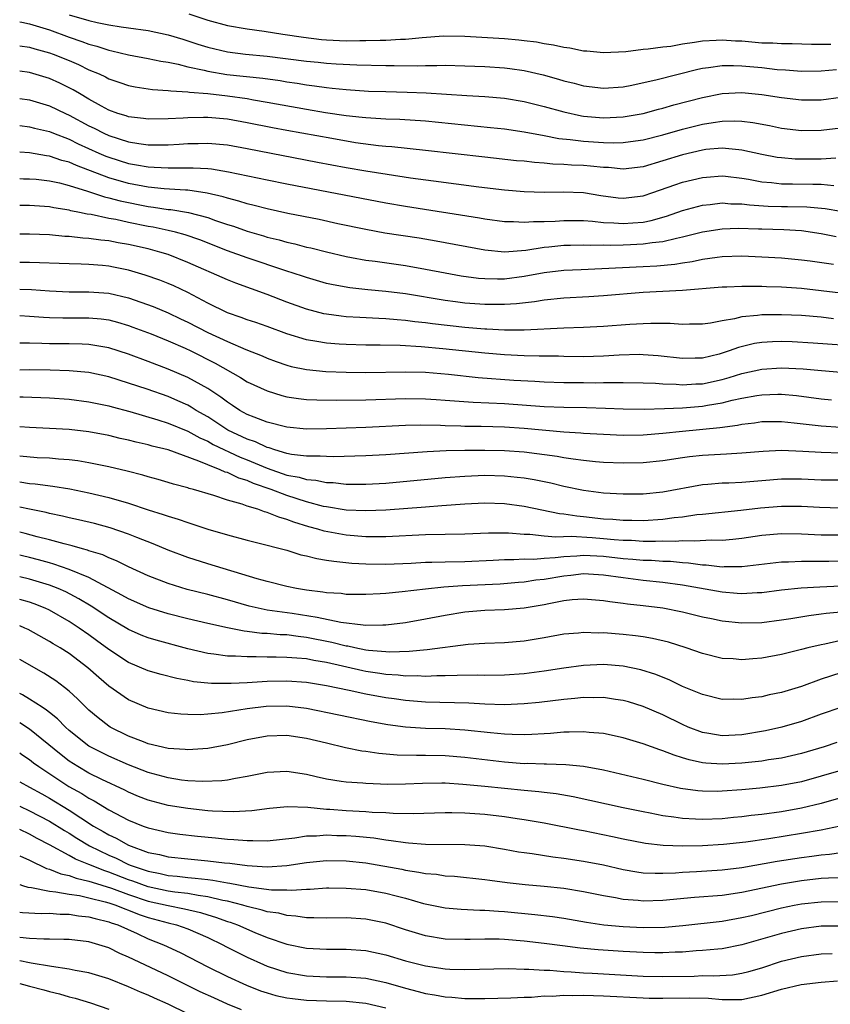
# Model space of a CAD drawing. Units: inches. Extents: x 2583000 to 2586000, y 1548000 to 1551000.
# Drawn here: x 2583000 to 2583082, y 1549975 to 1550074 of the extents above; entities that cross this region are included whole.
import ezdxf

# ---------------------------------------------------------------- set-up
doc = ezdxf.new("R2010")
doc.units = ezdxf.units.IN
doc.header["$MEASUREMENT"] = 0
doc.layers.add('LD25831548_2ft', color=9, linetype='Continuous')

msp = doc.modelspace()

# ---------------------------------------------------------------- linework, layer by layer
at = {"layer": 'LD25831548_2ft'}
for points, elevation in [([(2583005, 1550074.969), (2583007, 1550074.388), (2583007.822, 1550074.178), (2583009, 1550073.956), (2583010.259, 1550073.741), (2583011, 1550073.65), (2583013, 1550073.365), (2583015, 1550072.952), (2583016.49, 1550072.49), (2583017, 1550072.351), (2583018.004, 1550072.005), (2583019, 1550071.694), (2583021, 1550071.226), (2583022.819, 1550071), (2583025, 1550070.781), (2583029, 1550070.284), (2583030.175, 1550070.175), (2583031, 1550070.08), (2583031.99, 1550070.01), (2583034.087, 1550069.913), (2583037, 1550069.843), (2583037.849, 1550069.849), (2583040.182, 1550069.818), (2583041, 1550069.856), (2583042.164, 1550069.836), (2583043, 1550069.866), (2583045, 1550069.812), (2583047, 1550069.728), (2583049, 1550069.596), (2583049.535, 1550069.535), (2583051, 1550069.327), (2583052.892, 1550068.892), (2583054.463, 1550068.462), (2583055, 1550068.295), (2583056.051, 1550068.051), (2583057, 1550067.793), (2583059, 1550067.559), (2583061, 1550067.703), (2583061.857, 1550067.857), (2583064.415, 1550068.415), (2583068.53, 1550069.47), (2583069, 1550069.565), (2583069.627, 1550069.627), (2583071, 1550069.832), (2583072.153, 1550069.847), (2583073, 1550069.813), (2583075, 1550069.634), (2583076.543, 1550069.457), (2583077.41, 1550069.41), (2583079, 1550069.285), (2583081, 1550069.302), (2583082.551, 1550069.449)], 7350), ([(2583017.08, 1550075.08), (2583019, 1550074.409), (2583021, 1550073.878), (2583023, 1550073.547), (2583024.698, 1550073.302), (2583026.582, 1550073), (2583028.7, 1550072.7), (2583030.488, 1550072.488), (2583031, 1550072.441), (2583033, 1550072.345), (2583034.373, 1550072.373), (2583035, 1550072.362), (2583036.417, 1550072.417), (2583037, 1550072.409), (2583038.495, 1550072.495), (2583039, 1550072.499), (2583040.667, 1550072.667), (2583042.829, 1550072.829), (2583045, 1550072.82), (2583049, 1550072.573), (2583050.447, 1550072.447), (2583051, 1550072.384), (2583052.228, 1550072.228), (2583053, 1550072.08), (2583053.94, 1550071.94), (2583055, 1550071.694), (2583055.616, 1550071.616), (2583057, 1550071.338), (2583057.321, 1550071.321), (2583059, 1550071.17), (2583061.276, 1550071.276), (2583063, 1550071.481), (2583063.512, 1550071.512), (2583065, 1550071.722), (2583065.811, 1550071.811), (2583067, 1550072.031), (2583068.187, 1550072.187), (2583069, 1550072.343), (2583070.395, 1550072.395), (2583071, 1550072.449), (2583072.35, 1550072.35), (2583073, 1550072.325), (2583075, 1550072.149), (2583076.12, 1550072.12), (2583077, 1550072.055), (2583078.067, 1550072.067), (2583080.016, 1550072.016), (2583081, 1550072.014), (2583081.989, 1550071.989)], 7352), ([(2583000, 1550074.265), (2583000.212, 1550074.212), (2583001, 1550074.064), (2583002.337, 1550073.663), (2583003, 1550073.442), (2583005, 1550072.722), (2583006.281, 1550072.281), (2583007, 1550071.997), (2583007.793, 1550071.793), (2583009, 1550071.38), (2583009.325, 1550071.325), (2583011, 1550070.918), (2583013, 1550070.543), (2583014.278, 1550070.278), (2583015, 1550070.173), (2583016.027, 1550069.973), (2583017, 1550069.721), (2583018.634, 1550069.367), (2583019, 1550069.264), (2583020.947, 1550068.947), (2583024.569, 1550068.569), (2583026.323, 1550068.323), (2583027, 1550068.204), (2583028.054, 1550068.054), (2583029, 1550067.889), (2583029.797, 1550067.797), (2583031, 1550067.611), (2583031.568, 1550067.568), (2583033, 1550067.405), (2583035.266, 1550067.266), (2583037, 1550067.207), (2583039.164, 1550067.165), (2583041.093, 1550067.093), (2583045.179, 1550066.821), (2583047, 1550066.718), (2583049, 1550066.539), (2583051, 1550066.209), (2583053, 1550065.718), (2583055, 1550065.156), (2583056.772, 1550064.772), (2583057, 1550064.74), (2583059, 1550064.572), (2583061, 1550064.656), (2583063, 1550065.004), (2583064.561, 1550065.439), (2583065, 1550065.547), (2583066.122, 1550065.878), (2583069, 1550066.627), (2583071, 1550066.999), (2583073, 1550067.105), (2583075, 1550066.929), (2583077, 1550066.609), (2583079, 1550066.38), (2583081, 1550066.39), (2583083, 1550066.658)], 7348), ([(2583000, 1550071.836), (2583001, 1550071.684), (2583001.524, 1550071.525), (2583003, 1550071.134), (2583003.369, 1550071), (2583005, 1550070.337), (2583005.936, 1550069.936), (2583007, 1550069.423), (2583008.023, 1550069), (2583008.688, 1550068.688), (2583009, 1550068.51), (2583010.135, 1550068.135), (2583011, 1550067.829), (2583011.687, 1550067.688), (2583013.427, 1550067.427), (2583015, 1550067.333), (2583015.277, 1550067.277), (2583017, 1550067.184), (2583017.151, 1550067.151), (2583019, 1550067.009), (2583021, 1550066.783), (2583023, 1550066.499), (2583023.62, 1550066.38), (2583025, 1550066.151), (2583029, 1550065.419), (2583030.903, 1550065.097), (2583033, 1550064.789), (2583034.628, 1550064.628), (2583035, 1550064.575), (2583036.501, 1550064.501), (2583037, 1550064.455), (2583038.415, 1550064.415), (2583041, 1550064.245), (2583047.593, 1550063.593), (2583049, 1550063.436), (2583051, 1550063.14), (2583053, 1550062.771), (2583054.476, 1550062.476), (2583055.627, 1550062.373), (2583057, 1550062.193), (2583059, 1550062.064), (2583059.966, 1550062.035), (2583061, 1550062.052), (2583062.229, 1550062.229), (2583063, 1550062.321), (2583065, 1550062.836), (2583067, 1550063.407), (2583069, 1550063.905), (2583070.084, 1550064.084), (2583071, 1550064.208), (2583072.242, 1550064.242), (2583073, 1550064.207), (2583074.083, 1550064.083), (2583075.776, 1550063.776), (2583077, 1550063.529), (2583079, 1550063.289), (2583081, 1550063.297), (2583083, 1550063.556)], 7346), ([(2583082.48, 1550060.48), (2583081, 1550060.373), (2583079, 1550060.374), (2583078.39, 1550060.39), (2583077, 1550060.501), (2583076.559, 1550060.559), (2583075, 1550060.847), (2583073, 1550061.305), (2583072.68, 1550061.32), (2583071, 1550061.501), (2583069.345, 1550061.345), (2583069, 1550061.3), (2583067, 1550060.821), (2583065, 1550060.207), (2583063, 1550059.62), (2583061, 1550059.386), (2583059.527, 1550059.527), (2583059, 1550059.545), (2583057.689, 1550059.689), (2583057, 1550059.736), (2583055.786, 1550059.786), (2583055, 1550059.847), (2583053.881, 1550059.881), (2583053, 1550059.981), (2583052.035, 1550060.035), (2583051, 1550060.163), (2583050.228, 1550060.228), (2583047, 1550060.585), (2583041, 1550061.271), (2583037.623, 1550061.623), (2583037, 1550061.662), (2583036.269, 1550061.731), (2583033.953, 1550062.047), (2583031.546, 1550062.454), (2583027, 1550063.276), (2583025.547, 1550063.547), (2583023, 1550064.059), (2583021, 1550064.415), (2583019, 1550064.596), (2583018.58, 1550064.58), (2583017, 1550064.569), (2583016.53, 1550064.53), (2583015, 1550064.455), (2583013, 1550064.43), (2583012.506, 1550064.506), (2583011, 1550064.667), (2583010.756, 1550064.756), (2583009.936, 1550065), (2583009, 1550065.339), (2583008.267, 1550065.733), (2583007, 1550066.448), (2583006.055, 1550067), (2583005.401, 1550067.401), (2583004.064, 1550068.064), (2583003, 1550068.539), (2583001, 1550069.141), (2583000, 1550069.287)], 7344), ([(2583000, 1550066.51), (2583001, 1550066.367), (2583003, 1550065.78), (2583004.624, 1550065), (2583005, 1550064.835), (2583007, 1550063.758), (2583007.512, 1550063.512), (2583008.503, 1550063), (2583009, 1550062.775), (2583011, 1550062.14), (2583012.043, 1550061.957), (2583013, 1550061.829), (2583013.842, 1550061.842), (2583015, 1550061.819), (2583016.119, 1550061.881), (2583017, 1550061.951), (2583018.037, 1550061.963), (2583019, 1550061.999), (2583021, 1550061.816), (2583023, 1550061.459), (2583030.089, 1550060.089), (2583033, 1550059.549), (2583035, 1550059.197), (2583037.15, 1550058.85), (2583039.501, 1550058.499), (2583041.817, 1550058.183), (2583046.41, 1550057.59), (2583049, 1550057.285), (2583051, 1550057.114), (2583053, 1550057.053), (2583054.922, 1550057.078), (2583057, 1550056.999), (2583058.719, 1550056.718), (2583060.481, 1550056.481), (2583061, 1550056.426), (2583063, 1550056.669), (2583063.983, 1550057), (2583066.209, 1550057.791), (2583067, 1550058.05), (2583069, 1550058.536), (2583069.424, 1550058.576), (2583071, 1550058.692), (2583071.339, 1550058.661), (2583073, 1550058.449), (2583073.652, 1550058.348), (2583075, 1550058.077), (2583075.99, 1550058.01), (2583077, 1550057.893), (2583078.097, 1550057.903), (2583080.154, 1550057.847), (2583081, 1550057.843), (2583082.275, 1550057.725)], 7342), ([(2583000, 1550063.779), (2583001, 1550063.655), (2583001.512, 1550063.512), (2583003, 1550063.175), (2583003.414, 1550063), (2583005, 1550062.391), (2583005.926, 1550061.926), (2583008, 1550061), (2583008.697, 1550060.697), (2583009, 1550060.582), (2583011, 1550059.952), (2583011.821, 1550059.821), (2583013, 1550059.589), (2583013.58, 1550059.579), (2583015, 1550059.492), (2583015.517, 1550059.517), (2583017.518, 1550059.518), (2583019, 1550059.427), (2583019.39, 1550059.39), (2583021.113, 1550059.113), (2583025, 1550058.279), (2583027, 1550057.875), (2583037, 1550055.969), (2583039, 1550055.619), (2583046.46, 1550054.46), (2583047, 1550054.362), (2583049, 1550054.093), (2583049.921, 1550054.079), (2583051, 1550054), (2583051.917, 1550054.083), (2583053, 1550054.086), (2583054.125, 1550054.125), (2583055, 1550054.191), (2583055.804, 1550054.196), (2583057, 1550054.168), (2583057.883, 1550054.118), (2583059, 1550053.986), (2583060.054, 1550053.947), (2583061, 1550053.864), (2583061.957, 1550053.957), (2583063, 1550054.031), (2583063.818, 1550054.182), (2583065.377, 1550054.623), (2583067, 1550055.179), (2583069, 1550055.722), (2583069.795, 1550055.795), (2583071, 1550055.958), (2583071.882, 1550055.882), (2583073, 1550055.87), (2583073.761, 1550055.761), (2583075.642, 1550055.642), (2583077, 1550055.6), (2583077.605, 1550055.605), (2583079.569, 1550055.569), (2583081.409, 1550055.409), (2583083, 1550055.138)], 7340), ([(2583082.535, 1550052.535), (2583081, 1550052.85), (2583079, 1550053.128), (2583077.233, 1550053.233), (2583075, 1550053.302), (2583074.677, 1550053.324), (2583072.623, 1550053.377), (2583071, 1550053.322), (2583069, 1550052.998), (2583067, 1550052.49), (2583066.379, 1550052.379), (2583065, 1550052.044), (2583063.938, 1550051.938), (2583063, 1550051.779), (2583061.726, 1550051.726), (2583061, 1550051.68), (2583059.662, 1550051.662), (2583059, 1550051.684), (2583057.67, 1550051.67), (2583057, 1550051.705), (2583055.655, 1550051.655), (2583055, 1550051.651), (2583053.484, 1550051.484), (2583053, 1550051.45), (2583051.162, 1550051.162), (2583049, 1550050.999), (2583047, 1550051.186), (2583042.103, 1550052.103), (2583040.387, 1550052.387), (2583036.918, 1550052.918), (2583035, 1550053.267), (2583032.143, 1550053.856), (2583030.268, 1550054.268), (2583027.106, 1550054.894), (2583025, 1550055.349), (2583023.699, 1550055.699), (2583023, 1550055.855), (2583022.144, 1550056.144), (2583021, 1550056.433), (2583020.578, 1550056.578), (2583018.955, 1550056.955), (2583017, 1550057.235), (2583016.765, 1550057.236), (2583014.617, 1550057.383), (2583013, 1550057.548), (2583011, 1550057.933), (2583009, 1550058.51), (2583005.735, 1550059.735), (2583005, 1550060.072), (2583004.262, 1550060.262), (2583003, 1550060.695), (2583002.723, 1550060.723), (2583001, 1550061.006), (2583000, 1550061.083)], 7338), ([(2583000, 1550058.412), (2583000.399, 1550058.399), (2583001, 1550058.397), (2583001.653, 1550058.347), (2583003, 1550058.205), (2583004.016, 1550057.985), (2583005, 1550057.723), (2583006.865, 1550057.135), (2583008.569, 1550056.569), (2583009, 1550056.484), (2583010.161, 1550056.161), (2583013, 1550055.587), (2583013.534, 1550055.534), (2583015, 1550055.307), (2583015.287, 1550055.286), (2583017.051, 1550055), (2583019, 1550054.491), (2583019.804, 1550054.196), (2583021, 1550053.791), (2583021.603, 1550053.603), (2583023, 1550053.104), (2583024.633, 1550052.633), (2583025, 1550052.514), (2583026.224, 1550052.224), (2583027, 1550051.993), (2583027.817, 1550051.817), (2583029, 1550051.503), (2583029.414, 1550051.414), (2583031, 1550051.012), (2583033, 1550050.543), (2583033.541, 1550050.459), (2583035, 1550050.188), (2583035.925, 1550050.075), (2583039, 1550049.633), (2583041, 1550049.281), (2583043, 1550048.893), (2583044.606, 1550048.606), (2583046.364, 1550048.364), (2583047, 1550048.315), (2583048.292, 1550048.292), (2583049, 1550048.304), (2583051, 1550048.551), (2583053, 1550048.914), (2583055, 1550049.153), (2583056.753, 1550049.247), (2583063, 1550049.52), (2583064.4, 1550049.6), (2583066.221, 1550049.779), (2583067, 1550049.921), (2583067.958, 1550050.041), (2583069, 1550050.274), (2583070.493, 1550050.493), (2583071, 1550050.544), (2583073, 1550050.601), (2583075, 1550050.522), (2583077, 1550050.398), (2583077.66, 1550050.34), (2583079, 1550050.213), (2583079.903, 1550050.097), (2583082.243, 1550049.757)], 7336), ([(2583083, 1550046.833), (2583081, 1550047.086), (2583079, 1550047.303), (2583077, 1550047.441), (2583075.484, 1550047.484), (2583075, 1550047.514), (2583073.508, 1550047.508), (2583073, 1550047.53), (2583071.454, 1550047.454), (2583071, 1550047.446), (2583067, 1550047.11), (2583063, 1550046.893), (2583059, 1550046.561), (2583057.528, 1550046.472), (2583055, 1550046.348), (2583053, 1550046.143), (2583052.021, 1550045.979), (2583050.226, 1550045.773), (2583049, 1550045.705), (2583048.306, 1550045.694), (2583047, 1550045.706), (2583045, 1550045.838), (2583044.033, 1550045.967), (2583043, 1550046.083), (2583039, 1550046.766), (2583037, 1550047.024), (2583035.184, 1550047.184), (2583033.374, 1550047.374), (2583031.678, 1550047.678), (2583031, 1550047.832), (2583029, 1550048.412), (2583028.568, 1550048.568), (2583026.9, 1550049.1), (2583023, 1550050.402), (2583021, 1550051.132), (2583018.221, 1550052.221), (2583016.737, 1550052.737), (2583015.755, 1550053), (2583015, 1550053.178), (2583013.498, 1550053.498), (2583013, 1550053.575), (2583011, 1550053.984), (2583009.728, 1550054.272), (2583009, 1550054.402), (2583007.224, 1550054.777), (2583006.824, 1550054.824), (2583006.03, 1550055), (2583005.164, 1550055.164), (2583005, 1550055.219), (2583003.455, 1550055.455), (2583003, 1550055.561), (2583001, 1550055.701), (2583000, 1550055.697)], 7334), ([(2583082.259, 1550044.259), (2583081, 1550044.4), (2583079, 1550044.57), (2583077, 1550044.668), (2583075, 1550044.647), (2583074.58, 1550044.58), (2583073, 1550044.446), (2583072.253, 1550044.253), (2583071, 1550044.056), (2583069.819, 1550043.818), (2583069, 1550043.709), (2583067.692, 1550043.692), (2583067, 1550043.664), (2583065.759, 1550043.759), (2583063.781, 1550043.781), (2583063, 1550043.756), (2583061.675, 1550043.674), (2583059, 1550043.456), (2583057, 1550043.369), (2583055, 1550043.32), (2583051, 1550043.092), (2583049, 1550043.106), (2583047.216, 1550043.216), (2583047, 1550043.218), (2583045, 1550043.381), (2583041.731, 1550043.731), (2583041, 1550043.838), (2583039.944, 1550043.944), (2583039, 1550044.087), (2583038.14, 1550044.14), (2583037, 1550044.262), (2583036.283, 1550044.283), (2583034.377, 1550044.377), (2583033, 1550044.462), (2583032.505, 1550044.505), (2583031, 1550044.706), (2583030.755, 1550044.755), (2583029, 1550045.208), (2583027, 1550045.935), (2583025, 1550046.709), (2583021.84, 1550047.84), (2583021, 1550048.172), (2583017, 1550049.954), (2583015, 1550050.732), (2583014.169, 1550051), (2583013, 1550051.313), (2583011, 1550051.769), (2583009.943, 1550051.943), (2583009, 1550052.13), (2583008.199, 1550052.199), (2583007, 1550052.367), (2583006.395, 1550052.395), (2583005, 1550052.553), (2583004.573, 1550052.573), (2583003, 1550052.728), (2583001, 1550052.818), (2583000, 1550052.818)], 7332), ([(2583085, 1550041.456), (2583080.198, 1550041.802), (2583078.085, 1550041.915), (2583077, 1550041.954), (2583076.074, 1550041.926), (2583075, 1550041.864), (2583074.254, 1550041.746), (2583072.642, 1550041.358), (2583071.718, 1550041), (2583071, 1550040.764), (2583070.681, 1550040.682), (2583069, 1550040.287), (2583068.261, 1550040.261), (2583067, 1550040.25), (2583064.517, 1550040.517), (2583063, 1550040.625), (2583062.631, 1550040.631), (2583060.584, 1550040.584), (2583059, 1550040.484), (2583057, 1550040.419), (2583055, 1550040.441), (2583054.461, 1550040.46), (2583053, 1550040.467), (2583052.49, 1550040.49), (2583051, 1550040.499), (2583049, 1550040.597), (2583047, 1550040.765), (2583042.773, 1550041.227), (2583040.57, 1550041.43), (2583038.453, 1550041.546), (2583036.418, 1550041.582), (2583035, 1550041.589), (2583033, 1550041.642), (2583032.298, 1550041.702), (2583031, 1550041.782), (2583030.031, 1550041.969), (2583029, 1550042.126), (2583027, 1550042.74), (2583025, 1550043.471), (2583023.869, 1550043.869), (2583023, 1550044.155), (2583022.398, 1550044.398), (2583021, 1550044.868), (2583019, 1550045.845), (2583017, 1550046.91), (2583015.572, 1550047.572), (2583015, 1550047.816), (2583014.149, 1550048.149), (2583012.671, 1550048.671), (2583011, 1550049.165), (2583009.478, 1550049.478), (2583009, 1550049.567), (2583008.373, 1550049.627), (2583007, 1550049.736), (2583006.225, 1550049.775), (2583005, 1550049.799), (2583001, 1550049.949), (2583000, 1550049.956)], 7330), ([(2583000, 1550047.259), (2583001.203, 1550047.203), (2583003, 1550047.069), (2583005, 1550046.986), (2583007, 1550046.985), (2583009, 1550046.839), (2583011, 1550046.356), (2583013.477, 1550045.477), (2583015, 1550044.841), (2583016.258, 1550044.258), (2583017, 1550043.908), (2583019, 1550042.874), (2583021, 1550041.942), (2583022.85, 1550041.149), (2583024.499, 1550040.499), (2583025, 1550040.272), (2583025.931, 1550039.93), (2583027, 1550039.569), (2583027.444, 1550039.444), (2583029, 1550039.12), (2583030.929, 1550038.929), (2583033, 1550038.85), (2583035, 1550038.821), (2583039, 1550038.9), (2583041, 1550038.852), (2583043.35, 1550038.65), (2583046.323, 1550038.323), (2583049.935, 1550038.065), (2583052.066, 1550037.934), (2583053, 1550037.894), (2583055, 1550037.824), (2583057, 1550037.799), (2583058.204, 1550037.796), (2583059, 1550037.814), (2583060.199, 1550037.801), (2583061, 1550037.829), (2583063, 1550037.793), (2583064.254, 1550037.746), (2583065, 1550037.687), (2583066.354, 1550037.646), (2583067, 1550037.589), (2583068.324, 1550037.676), (2583069, 1550037.696), (2583071, 1550038.122), (2583071.692, 1550038.308), (2583073, 1550038.725), (2583075, 1550039.17), (2583077, 1550039.29), (2583079.193, 1550039.193), (2583081.034, 1550039.034), (2583083, 1550038.842)], 7328), ([(2583000, 1550044.583), (2583001, 1550044.519), (2583002.41, 1550044.41), (2583003, 1550044.383), (2583004.352, 1550044.352), (2583007, 1550044.354), (2583008.241, 1550044.241), (2583009, 1550044.133), (2583009.897, 1550043.897), (2583011, 1550043.575), (2583011.42, 1550043.42), (2583013.284, 1550042.717), (2583015, 1550042.013), (2583016.734, 1550041.267), (2583017.305, 1550041), (2583019.771, 1550039.771), (2583022.315, 1550038.315), (2583023, 1550037.874), (2583025, 1550036.958), (2583026.505, 1550036.505), (2583027, 1550036.382), (2583028.19, 1550036.19), (2583029, 1550036.101), (2583030.047, 1550036.047), (2583032.024, 1550036.024), (2583035, 1550036.067), (2583039, 1550036.209), (2583041, 1550036.18), (2583042.092, 1550036.092), (2583043, 1550036.04), (2583043.948, 1550035.948), (2583045.823, 1550035.823), (2583049, 1550035.68), (2583053, 1550035.399), (2583055, 1550035.31), (2583057.272, 1550035.272), (2583059.216, 1550035.216), (2583061, 1550035.144), (2583063.127, 1550035.127), (2583065.176, 1550035.176), (2583067, 1550035.259), (2583069, 1550035.417), (2583069.519, 1550035.519), (2583071, 1550035.753), (2583072.022, 1550036.022), (2583073, 1550036.226), (2583074.508, 1550036.508), (2583075, 1550036.58), (2583076.629, 1550036.629), (2583077, 1550036.629), (2583078.502, 1550036.502), (2583081, 1550036.179), (2583082.057, 1550036.057)], 7326), ([(2583083, 1550033.282), (2583081, 1550033.401), (2583078.279, 1550033.721), (2583077, 1550033.847), (2583075, 1550033.832), (2583074.283, 1550033.717), (2583073, 1550033.568), (2583072.538, 1550033.462), (2583070.769, 1550033.231), (2583067, 1550032.877), (2583065, 1550032.653), (2583063, 1550032.492), (2583061, 1550032.472), (2583059, 1550032.555), (2583057, 1550032.667), (2583056.701, 1550032.701), (2583055, 1550032.801), (2583051, 1550033.153), (2583049, 1550033.286), (2583046.639, 1550033.361), (2583045, 1550033.384), (2583044.592, 1550033.409), (2583043, 1550033.443), (2583042.531, 1550033.47), (2583040.51, 1550033.491), (2583039, 1550033.453), (2583035, 1550033.265), (2583031, 1550033.135), (2583029, 1550033.106), (2583027, 1550033.29), (2583025, 1550033.811), (2583023.693, 1550034.307), (2583023, 1550034.596), (2583022.264, 1550035), (2583021.506, 1550035.506), (2583021, 1550035.817), (2583020.342, 1550036.342), (2583019, 1550037.218), (2583017, 1550038.331), (2583015, 1550039.173), (2583013, 1550039.935), (2583011, 1550040.675), (2583009, 1550041.309), (2583007, 1550041.663), (2583006.329, 1550041.671), (2583005, 1550041.733), (2583003, 1550041.733), (2583002.232, 1550041.768), (2583001, 1550041.787), (2583000, 1550041.773)], 7324), ([(2583083, 1550030.685), (2583081, 1550030.725), (2583079.153, 1550030.848), (2583077, 1550030.93), (2583075.153, 1550030.847), (2583073, 1550030.66), (2583071.433, 1550030.567), (2583069, 1550030.453), (2583067.692, 1550030.308), (2583067, 1550030.212), (2583065, 1550029.891), (2583063, 1550029.695), (2583061, 1550029.668), (2583059, 1550029.747), (2583058.191, 1550029.809), (2583057, 1550029.926), (2583055.947, 1550030.054), (2583055, 1550030.205), (2583054.332, 1550030.331), (2583051, 1550030.763), (2583049, 1550030.91), (2583047, 1550030.957), (2583045, 1550030.942), (2583043.103, 1550030.897), (2583041.194, 1550030.806), (2583037, 1550030.495), (2583035, 1550030.388), (2583031.684, 1550030.315), (2583031, 1550030.335), (2583030.384, 1550030.384), (2583029, 1550030.373), (2583027.456, 1550030.544), (2583027, 1550030.635), (2583025.78, 1550031), (2583025.207, 1550031.207), (2583025, 1550031.253), (2583023.819, 1550031.819), (2583023, 1550032.089), (2583021.045, 1550033), (2583019, 1550034.337), (2583017.844, 1550035), (2583017.336, 1550035.336), (2583017, 1550035.517), (2583015.976, 1550035.976), (2583015, 1550036.384), (2583012.871, 1550037.129), (2583011, 1550037.76), (2583009, 1550038.376), (2583007, 1550038.811), (2583005.005, 1550039.005), (2583003.071, 1550039.071), (2583001, 1550039.094), (2583000, 1550039.054)], 7322), ([(2583000, 1550036.35), (2583000.354, 1550036.354), (2583003, 1550036.257), (2583005, 1550036.121), (2583007, 1550035.869), (2583009, 1550035.448), (2583009.344, 1550035.344), (2583011.124, 1550034.876), (2583013.946, 1550034.054), (2583015, 1550033.716), (2583017, 1550032.913), (2583018.216, 1550032.216), (2583019, 1550031.882), (2583019.556, 1550031.556), (2583022.28, 1550030.28), (2583023, 1550030.011), (2583025, 1550029.175), (2583027, 1550028.463), (2583028.239, 1550028.239), (2583029, 1550028.006), (2583029.944, 1550027.943), (2583031, 1550027.716), (2583031.698, 1550027.698), (2583033, 1550027.556), (2583035, 1550027.542), (2583037, 1550027.651), (2583043, 1550028.207), (2583045, 1550028.363), (2583047, 1550028.439), (2583049, 1550028.385), (2583050.264, 1550028.265), (2583051, 1550028.175), (2583052.008, 1550028.008), (2583053.671, 1550027.671), (2583055, 1550027.35), (2583057, 1550026.94), (2583059, 1550026.677), (2583061, 1550026.552), (2583063, 1550026.568), (2583065, 1550026.761), (2583069, 1550027.508), (2583069.536, 1550027.536), (2583071, 1550027.662), (2583071.681, 1550027.681), (2583073, 1550027.754), (2583075, 1550027.924), (2583077, 1550028.068), (2583079, 1550028.07), (2583081, 1550027.992), (2583083, 1550027.964)], 7320), ([(2583083, 1550025.105), (2583080.828, 1550025.171), (2583079, 1550025.276), (2583077, 1550025.294), (2583074.87, 1550025.13), (2583072.881, 1550024.881), (2583069, 1550024.476), (2583068.431, 1550024.431), (2583067, 1550024.216), (2583066.139, 1550024.139), (2583065, 1550023.978), (2583063, 1550023.842), (2583061.859, 1550023.859), (2583061, 1550023.854), (2583059.957, 1550023.957), (2583059, 1550024.017), (2583057, 1550024.248), (2583056.3, 1550024.3), (2583055, 1550024.512), (2583054.555, 1550024.555), (2583051, 1550025.301), (2583049, 1550025.566), (2583047, 1550025.618), (2583045, 1550025.517), (2583042.662, 1550025.337), (2583041, 1550025.231), (2583037, 1550024.907), (2583035, 1550024.835), (2583033, 1550024.923), (2583031, 1550025.239), (2583030.699, 1550025.301), (2583029, 1550025.754), (2583027, 1550026.389), (2583025.427, 1550027), (2583023.618, 1550027.617), (2583023, 1550027.908), (2583022.154, 1550028.154), (2583021, 1550028.708), (2583020.769, 1550028.769), (2583020.268, 1550029), (2583019, 1550029.484), (2583018.118, 1550029.882), (2583015.003, 1550030.997), (2583013.387, 1550031.387), (2583013, 1550031.507), (2583011.777, 1550031.777), (2583011, 1550031.989), (2583010.166, 1550032.166), (2583009, 1550032.453), (2583007, 1550032.83), (2583005, 1550033.06), (2583003, 1550033.174), (2583001, 1550033.255), (2583000, 1550033.33)], 7318), ([(2583083, 1550022.374), (2583081.599, 1550022.401), (2583081, 1550022.398), (2583079, 1550022.497), (2583077, 1550022.515), (2583075, 1550022.341), (2583073, 1550022.05), (2583072.064, 1550021.936), (2583071, 1550021.853), (2583069.88, 1550021.88), (2583068.234, 1550021.766), (2583067, 1550021.824), (2583066.235, 1550021.765), (2583065, 1550021.785), (2583064.253, 1550021.748), (2583063, 1550021.758), (2583061.835, 1550021.835), (2583061, 1550021.844), (2583060.085, 1550021.915), (2583059, 1550022.033), (2583057.872, 1550022.128), (2583055.748, 1550022.252), (2583054.173, 1550022.173), (2583053, 1550022.279), (2583051.543, 1550022.457), (2583051, 1550022.469), (2583049.393, 1550022.607), (2583047.397, 1550022.603), (2583045, 1550022.492), (2583041, 1550022.424), (2583037, 1550022.226), (2583035.783, 1550022.217), (2583035, 1550022.234), (2583033, 1550022.39), (2583030.785, 1550022.785), (2583030.117, 1550023), (2583029.238, 1550023.238), (2583027.701, 1550023.701), (2583027, 1550023.982), (2583026.191, 1550024.191), (2583025, 1550024.693), (2583024.748, 1550024.749), (2583024.07, 1550025), (2583023, 1550025.325), (2583022.485, 1550025.515), (2583021, 1550025.929), (2583019.607, 1550026.393), (2583017.577, 1550027), (2583017.119, 1550027.119), (2583017, 1550027.168), (2583015.549, 1550027.549), (2583015, 1550027.726), (2583014.011, 1550028.011), (2583013, 1550028.277), (2583012.45, 1550028.449), (2583010.855, 1550028.855), (2583009, 1550029.3), (2583007, 1550029.71), (2583005.892, 1550029.892), (2583005, 1550030.001), (2583003.932, 1550030.069), (2583003, 1550030.168), (2583001.781, 1550030.219), (2583000, 1550030.375)], 7316), ([(2583000, 1550027.775), (2583001, 1550027.618), (2583001.576, 1550027.576), (2583003.341, 1550027.341), (2583005.057, 1550027.057), (2583007, 1550026.676), (2583009, 1550026.205), (2583011, 1550025.623), (2583013, 1550024.957), (2583014.489, 1550024.489), (2583015, 1550024.296), (2583016.005, 1550024.005), (2583017, 1550023.652), (2583017.505, 1550023.505), (2583019, 1550023.008), (2583021, 1550022.406), (2583023, 1550021.871), (2583024.49, 1550021.51), (2583026.47, 1550021), (2583027, 1550020.857), (2583028.414, 1550020.415), (2583029, 1550020.292), (2583030.018, 1550020.019), (2583031, 1550019.874), (2583031.745, 1550019.745), (2583033.573, 1550019.573), (2583035, 1550019.487), (2583037, 1550019.457), (2583039.567, 1550019.567), (2583041, 1550019.657), (2583041.658, 1550019.658), (2583043, 1550019.697), (2583045, 1550019.715), (2583047.855, 1550019.855), (2583049, 1550019.94), (2583049.928, 1550019.928), (2583051, 1550019.989), (2583051.97, 1550019.97), (2583053, 1550020.062), (2583054.122, 1550020.122), (2583055, 1550020.248), (2583056.307, 1550020.308), (2583057, 1550020.374), (2583059, 1550020.271), (2583061, 1550020.04), (2583061.979, 1550019.979), (2583063, 1550019.869), (2583063.862, 1550019.862), (2583065, 1550019.774), (2583065.761, 1550019.762), (2583067, 1550019.635), (2583067.607, 1550019.607), (2583069, 1550019.4), (2583069.392, 1550019.392), (2583071, 1550019.193), (2583071.209, 1550019.209), (2583073, 1550019.208), (2583077, 1550019.698), (2583077.705, 1550019.705), (2583079, 1550019.772), (2583079.75, 1550019.75), (2583081.765, 1550019.765), (2583083, 1550019.794)], 7314), ([(2583083, 1550017.237), (2583080.854, 1550017.146), (2583078.966, 1550017.035), (2583077, 1550016.824), (2583075, 1550016.555), (2583074.547, 1550016.547), (2583073, 1550016.448), (2583072.503, 1550016.502), (2583071, 1550016.613), (2583067, 1550017.337), (2583065, 1550017.612), (2583063, 1550017.816), (2583061, 1550018.063), (2583059, 1550018.36), (2583057, 1550018.473), (2583055.687, 1550018.312), (2583055, 1550018.254), (2583053, 1550017.904), (2583052.175, 1550017.825), (2583051, 1550017.636), (2583050.399, 1550017.601), (2583048.548, 1550017.452), (2583044.739, 1550017.261), (2583042.868, 1550017.132), (2583041, 1550016.944), (2583038.647, 1550016.647), (2583037, 1550016.488), (2583036.448, 1550016.448), (2583035, 1550016.384), (2583033, 1550016.407), (2583032.481, 1550016.481), (2583031, 1550016.571), (2583030.645, 1550016.645), (2583029, 1550016.835), (2583027.983, 1550017), (2583027, 1550017.202), (2583025, 1550017.706), (2583024.018, 1550017.982), (2583019, 1550019.505), (2583017, 1550020.142), (2583015, 1550020.881), (2583013.507, 1550021.507), (2583011.854, 1550022.145), (2583011, 1550022.496), (2583009.134, 1550023.134), (2583007.56, 1550023.56), (2583005.946, 1550023.946), (2583005, 1550024.145), (2583004.32, 1550024.32), (2583003, 1550024.588), (2583002.678, 1550024.678), (2583001, 1550025.006), (2583000, 1550025.226)], 7312), ([(2583083, 1550014.624), (2583081.521, 1550014.479), (2583081, 1550014.393), (2583079.753, 1550014.247), (2583077.927, 1550013.927), (2583077, 1550013.784), (2583075, 1550013.517), (2583073, 1550013.484), (2583071, 1550013.708), (2583069.918, 1550013.918), (2583069, 1550014.117), (2583067, 1550014.593), (2583065, 1550015.003), (2583063, 1550015.262), (2583061.431, 1550015.431), (2583061, 1550015.498), (2583059.646, 1550015.646), (2583059, 1550015.763), (2583057, 1550015.919), (2583055.851, 1550015.851), (2583055, 1550015.755), (2583053.465, 1550015.465), (2583053, 1550015.358), (2583051, 1550015.009), (2583049, 1550014.843), (2583047, 1550014.776), (2583045, 1550014.594), (2583043, 1550014.266), (2583041, 1550013.887), (2583039, 1550013.544), (2583037, 1550013.31), (2583036.711, 1550013.289), (2583035, 1550013.274), (2583034.722, 1550013.278), (2583032.451, 1550013.549), (2583030.077, 1550014.077), (2583027.538, 1550014.462), (2583025, 1550014.82), (2583024.09, 1550015), (2583023.204, 1550015.205), (2583021, 1550015.844), (2583019, 1550016.389), (2583016.913, 1550016.914), (2583015, 1550017.5), (2583013, 1550018.273), (2583011, 1550019.18), (2583009.789, 1550019.789), (2583009, 1550020.088), (2583008.388, 1550020.388), (2583007, 1550020.814), (2583006.869, 1550020.869), (2583006.352, 1550021), (2583005.313, 1550021.313), (2583004.502, 1550021.498), (2583003, 1550021.917), (2583001.773, 1550022.227), (2583000.566, 1550022.566), (2583000, 1550022.707)], 7310), ([(2583083, 1550011.755), (2583081.386, 1550011.386), (2583081, 1550011.316), (2583079.645, 1550011), (2583079, 1550010.827), (2583077.529, 1550010.471), (2583077, 1550010.318), (2583075, 1550009.949), (2583074.101, 1550009.899), (2583073, 1550009.804), (2583072.123, 1550009.877), (2583071, 1550009.938), (2583069, 1550010.42), (2583067.347, 1550011), (2583065.565, 1550011.565), (2583063.952, 1550011.952), (2583063, 1550012.117), (2583062.231, 1550012.231), (2583061, 1550012.368), (2583059, 1550012.507), (2583058.496, 1550012.496), (2583057, 1550012.546), (2583056.489, 1550012.489), (2583055, 1550012.383), (2583053, 1550012.015), (2583051, 1550011.675), (2583049, 1550011.518), (2583047, 1550011.452), (2583045.331, 1550011.332), (2583041.194, 1550010.806), (2583039.366, 1550010.634), (2583037.421, 1550010.579), (2583037, 1550010.601), (2583035.252, 1550010.748), (2583035, 1550010.784), (2583033.883, 1550011), (2583033.161, 1550011.161), (2583033, 1550011.176), (2583031.553, 1550011.553), (2583029, 1550012.064), (2583028.144, 1550012.144), (2583027, 1550012.305), (2583026.325, 1550012.325), (2583025, 1550012.449), (2583024.468, 1550012.468), (2583023, 1550012.661), (2583022.685, 1550012.685), (2583021.018, 1550013.018), (2583019, 1550013.472), (2583017, 1550013.948), (2583015, 1550014.456), (2583013.052, 1550015.052), (2583011, 1550015.946), (2583010.336, 1550016.336), (2583007, 1550018.102), (2583005, 1550018.929), (2583003.461, 1550019.461), (2583003, 1550019.576), (2583001.903, 1550019.903), (2583001, 1550020.143), (2583000.297, 1550020.297), (2583000, 1550020.37)], 7308), ([(2583083, 1550008.49), (2583081, 1550007.84), (2583079, 1550007.107), (2583077, 1550006.492), (2583075.76, 1550006.24), (2583075, 1550006.057), (2583074.044, 1550005.956), (2583073, 1550005.783), (2583072.192, 1550005.808), (2583071, 1550005.793), (2583069, 1550006.272), (2583067, 1550007.112), (2583065.721, 1550007.721), (2583064.299, 1550008.299), (2583062.782, 1550008.782), (2583061, 1550009.153), (2583059, 1550009.304), (2583057, 1550009.219), (2583055, 1550008.961), (2583053, 1550008.66), (2583051, 1550008.392), (2583049, 1550008.237), (2583047, 1550008.209), (2583046.229, 1550008.229), (2583044.214, 1550008.213), (2583043, 1550008.162), (2583042.17, 1550008.17), (2583041, 1550008.12), (2583040.17, 1550008.17), (2583039, 1550008.156), (2583038.25, 1550008.25), (2583037, 1550008.314), (2583036.414, 1550008.414), (2583035, 1550008.618), (2583034.678, 1550008.678), (2583031, 1550009.515), (2583029.722, 1550009.722), (2583029, 1550009.878), (2583028.025, 1550009.975), (2583027, 1550010.043), (2583025.923, 1550010.077), (2583025, 1550010.067), (2583023.891, 1550010.109), (2583023, 1550010.083), (2583021.825, 1550010.175), (2583021, 1550010.172), (2583019.624, 1550010.375), (2583019, 1550010.432), (2583017, 1550010.904), (2583013.787, 1550011.787), (2583013, 1550012.024), (2583012.294, 1550012.294), (2583011, 1550012.847), (2583009, 1550014.025), (2583007.215, 1550015.215), (2583005.966, 1550015.966), (2583004.653, 1550016.653), (2583003.879, 1550017), (2583003, 1550017.344), (2583001, 1550017.955), (2583000, 1550018.172)], 7306), ([(2583083, 1550004.983), (2583081, 1550004.292), (2583079, 1550003.569), (2583077.02, 1550002.98), (2583075.383, 1550002.617), (2583073, 1550002.21), (2583071, 1550002.107), (2583069.653, 1550002.347), (2583069, 1550002.446), (2583067.566, 1550003), (2583067, 1550003.252), (2583065, 1550004.222), (2583063, 1550005.068), (2583061.537, 1550005.537), (2583061, 1550005.692), (2583060.203, 1550005.797), (2583059, 1550005.995), (2583058.033, 1550005.967), (2583057, 1550005.985), (2583056.118, 1550005.882), (2583055, 1550005.799), (2583052.513, 1550005.487), (2583051, 1550005.33), (2583049, 1550005.243), (2583047, 1550005.311), (2583045.409, 1550005.409), (2583041, 1550005.523), (2583039, 1550005.671), (2583037.846, 1550005.846), (2583037, 1550005.957), (2583035, 1550006.331), (2583033.309, 1550006.691), (2583031, 1550007.157), (2583029, 1550007.486), (2583027, 1550007.635), (2583025, 1550007.603), (2583023.498, 1550007.498), (2583023, 1550007.484), (2583021.388, 1550007.388), (2583019.398, 1550007.398), (2583017.582, 1550007.582), (2583017, 1550007.705), (2583015.895, 1550007.895), (2583014.306, 1550008.306), (2583013, 1550008.69), (2583011, 1550009.511), (2583009, 1550010.819), (2583007.76, 1550011.76), (2583007, 1550012.306), (2583005.999, 1550013), (2583005, 1550013.651), (2583003, 1550014.806), (2583002.584, 1550015), (2583001.449, 1550015.449), (2583001, 1550015.604), (2583000, 1550015.895)], 7304), ([(2583082.577, 1550001.422), (2583081.323, 1550001), (2583079, 1550000.324), (2583077, 1549999.872), (2583075.678, 1549999.678), (2583075, 1549999.559), (2583073, 1549999.334), (2583071, 1549999.239), (2583069.352, 1549999.353), (2583069, 1549999.4), (2583067.672, 1549999.672), (2583067, 1549999.896), (2583066.144, 1550000.144), (2583065, 1550000.613), (2583064.699, 1550000.699), (2583063, 1550001.306), (2583061, 1550001.896), (2583059, 1550002.338), (2583057.543, 1550002.457), (2583057, 1550002.53), (2583055.527, 1550002.473), (2583055, 1550002.484), (2583053.649, 1550002.351), (2583053, 1550002.321), (2583051.77, 1550002.231), (2583051, 1550002.214), (2583049.768, 1550002.232), (2583049, 1550002.277), (2583047.6, 1550002.4), (2583045, 1550002.676), (2583043, 1550002.806), (2583041, 1550002.869), (2583039, 1550002.987), (2583037.215, 1550003.215), (2583035.517, 1550003.517), (2583029, 1550004.882), (2583027, 1550005.111), (2583024.927, 1550005.073), (2583023, 1550004.848), (2583020.449, 1550004.449), (2583019, 1550004.303), (2583018.25, 1550004.251), (2583017, 1550004.257), (2583016.298, 1550004.298), (2583015, 1550004.442), (2583013, 1550004.895), (2583011, 1550005.742), (2583009, 1550007.137), (2583007.993, 1550007.993), (2583006.898, 1550009), (2583005, 1550010.421), (2583004.085, 1550011), (2583003.399, 1550011.399), (2583003, 1550011.654), (2583000.85, 1550012.85), (2583000.534, 1550013), (2583000, 1550013.226)], 7302), ([(2583083, 1549998.599), (2583081, 1549998.021), (2583079, 1549997.481), (2583077, 1549997.086), (2583074.82, 1549996.82), (2583073, 1549996.654), (2583071, 1549996.518), (2583070.503, 1549996.503), (2583069, 1549996.517), (2583068.55, 1549996.549), (2583066.781, 1549996.781), (2583065, 1549997.185), (2583063, 1549997.698), (2583059, 1549998.637), (2583057, 1549999.008), (2583055.196, 1549999.196), (2583053.257, 1549999.257), (2583053, 1549999.247), (2583051.306, 1549999.306), (2583051, 1549999.3), (2583049, 1549999.455), (2583045, 1549999.926), (2583043, 1550000.088), (2583041, 1550000.133), (2583040.118, 1550000.118), (2583038.161, 1550000.162), (2583036.313, 1550000.313), (2583035, 1550000.52), (2583034.571, 1550000.571), (2583032.913, 1550000.913), (2583031, 1550001.363), (2583029, 1550001.856), (2583027, 1550002.159), (2583025, 1550002.081), (2583023, 1550001.696), (2583021, 1550001.214), (2583019, 1550000.822), (2583017, 1550000.685), (2583016.723, 1550000.722), (2583015, 1550000.841), (2583013, 1550001.32), (2583012.501, 1550001.499), (2583011, 1550002.081), (2583009.13, 1550003), (2583009, 1550003.08), (2583007.919, 1550003.919), (2583007, 1550004.695), (2583006.677, 1550005), (2583005.849, 1550005.849), (2583005, 1550006.624), (2583004.53, 1550007), (2583003.658, 1550007.658), (2583002.439, 1550008.439), (2583000, 1550009.827)], 7300), ([(2583083, 1549995.835), (2583081, 1549995.27), (2583079, 1549994.791), (2583077, 1549994.445), (2583075, 1549994.177), (2583073.937, 1549994.063), (2583073, 1549993.938), (2583072.136, 1549993.864), (2583071, 1549993.741), (2583069, 1549993.654), (2583068.297, 1549993.704), (2583067, 1549993.749), (2583066.105, 1549993.895), (2583065, 1549994.03), (2583063.706, 1549994.294), (2583063, 1549994.419), (2583061, 1549994.835), (2583055.94, 1549995.94), (2583054.236, 1549996.236), (2583053, 1549996.375), (2583052.453, 1549996.453), (2583051, 1549996.575), (2583047, 1549996.999), (2583044.788, 1549997.211), (2583043, 1549997.314), (2583042.681, 1549997.319), (2583040.697, 1549997.303), (2583039, 1549997.226), (2583037.202, 1549997.202), (2583035, 1549997.28), (2583034.683, 1549997.317), (2583033, 1549997.419), (2583032.487, 1549997.513), (2583031, 1549997.733), (2583029.965, 1549997.965), (2583029, 1549998.207), (2583027, 1549998.51), (2583025, 1549998.393), (2583023, 1549998), (2583021.816, 1549997.816), (2583021, 1549997.648), (2583020.434, 1549997.565), (2583018.513, 1549997.487), (2583017, 1549997.569), (2583016.351, 1549997.648), (2583015, 1549997.861), (2583013, 1549998.412), (2583011, 1549999.19), (2583009, 1550000.053), (2583007.115, 1550001), (2583007, 1550001.07), (2583005, 1550002.661), (2583004.622, 1550003), (2583003.828, 1550003.828), (2583003, 1550004.475), (2583002.716, 1550004.716), (2583002.26, 1550005), (2583001, 1550005.832), (2583000.269, 1550006.27), (2583000, 1550006.401)], 7298), ([(2583082.931, 1549993), (2583081, 1549992.589), (2583079, 1549992.229), (2583075.716, 1549991.715), (2583073.381, 1549991.381), (2583071.125, 1549991.125), (2583069, 1549990.99), (2583067, 1549990.966), (2583065.044, 1549991.044), (2583063.249, 1549991.249), (2583061, 1549991.676), (2583059.914, 1549991.914), (2583057, 1549992.498), (2583056.57, 1549992.569), (2583053, 1549993.273), (2583051, 1549993.63), (2583050.268, 1549993.732), (2583049, 1549993.941), (2583047, 1549994.18), (2583045, 1549994.312), (2583043.661, 1549994.339), (2583043, 1549994.331), (2583039.772, 1549994.228), (2583037.742, 1549994.258), (2583037, 1549994.322), (2583035.626, 1549994.374), (2583035, 1549994.434), (2583033, 1549994.533), (2583031.332, 1549994.668), (2583031, 1549994.683), (2583029.123, 1549994.877), (2583027.069, 1549994.931), (2583025.241, 1549994.759), (2583023.471, 1549994.529), (2583021.576, 1549994.424), (2583019.499, 1549994.501), (2583019, 1549994.546), (2583017, 1549994.759), (2583015, 1549995.075), (2583013, 1549995.599), (2583011.995, 1549995.995), (2583011, 1549996.407), (2583010.612, 1549996.612), (2583008.291, 1549997.709), (2583007, 1549998.356), (2583005.884, 1549999), (2583005, 1549999.565), (2583004.181, 1550000.181), (2583001, 1550002.784), (2583000, 1550003.418)], 7296), ([(2583000, 1550000.378), (2583000.225, 1550000.225), (2583001, 1549999.725), (2583001.401, 1549999.401), (2583001.935, 1549999), (2583004.979, 1549997), (2583006.278, 1549996.278), (2583007, 1549995.802), (2583007.535, 1549995.534), (2583009, 1549994.631), (2583011, 1549993.588), (2583012.491, 1549993), (2583013, 1549992.809), (2583015, 1549992.338), (2583016.172, 1549992.172), (2583017.963, 1549991.963), (2583019.797, 1549991.797), (2583021, 1549991.667), (2583021.65, 1549991.65), (2583023, 1549991.522), (2583023.547, 1549991.547), (2583025, 1549991.516), (2583027.804, 1549991.804), (2583029, 1549991.999), (2583030.006, 1549992.005), (2583031, 1549992.095), (2583032.05, 1549992.05), (2583033, 1549992.037), (2583033.971, 1549991.971), (2583035.792, 1549991.792), (2583037, 1549991.597), (2583037.551, 1549991.551), (2583039, 1549991.32), (2583039.313, 1549991.313), (2583041, 1549991.164), (2583045, 1549991.147), (2583047, 1549991.004), (2583049, 1549990.677), (2583050.403, 1549990.403), (2583051, 1549990.31), (2583051.782, 1549990.218), (2583053.883, 1549989.882), (2583055, 1549989.764), (2583057, 1549989.464), (2583059, 1549989.063), (2583061, 1549988.606), (2583062.368, 1549988.368), (2583063, 1549988.286), (2583064.224, 1549988.225), (2583065, 1549988.23), (2583066.277, 1549988.276), (2583067, 1549988.339), (2583068.403, 1549988.403), (2583071, 1549988.572), (2583073, 1549988.82), (2583076.556, 1549989.444), (2583079, 1549989.824), (2583080.046, 1549989.954), (2583081, 1549990.099), (2583081.851, 1549990.149), (2583083, 1549990.315)], 7294), ([(2583000, 1549997.472), (2583001, 1549996.938), (2583002.236, 1549996.236), (2583003, 1549995.825), (2583005, 1549994.603), (2583006.174, 1549993.826), (2583007.469, 1549993), (2583008.448, 1549992.448), (2583009, 1549992.112), (2583009.762, 1549991.762), (2583011, 1549991.055), (2583013, 1549990.337), (2583014.117, 1549990.117), (2583015, 1549989.884), (2583017, 1549989.67), (2583019, 1549989.498), (2583020.716, 1549989.284), (2583021.238, 1549989.238), (2583023, 1549988.995), (2583025, 1549988.881), (2583027, 1549989.001), (2583029, 1549989.303), (2583031, 1549989.504), (2583033, 1549989.486), (2583035, 1549989.268), (2583038.624, 1549988.624), (2583039, 1549988.538), (2583040.352, 1549988.352), (2583041, 1549988.204), (2583042.121, 1549988.121), (2583043, 1549987.983), (2583043.931, 1549987.931), (2583047, 1549987.605), (2583047.522, 1549987.522), (2583049.285, 1549987.285), (2583051.081, 1549987.081), (2583053, 1549986.921), (2583055, 1549986.718), (2583057, 1549986.386), (2583059, 1549985.975), (2583060.218, 1549985.783), (2583061, 1549985.625), (2583062.494, 1549985.505), (2583063, 1549985.443), (2583065, 1549985.491), (2583068.188, 1549985.812), (2583071, 1549986.024), (2583073, 1549986.312), (2583077, 1549987.157), (2583079, 1549987.491), (2583081, 1549987.718), (2583081.761, 1549987.761), (2583083.788, 1549987.788)], 7292), ([(2583000, 1549994.989), (2583001, 1549994.544), (2583003, 1549993.492), (2583004.531, 1549992.531), (2583005, 1549992.265), (2583005.769, 1549991.769), (2583007.058, 1549991), (2583009, 1549990.057), (2583009.743, 1549989.742), (2583011, 1549989.114), (2583011.281, 1549989), (2583012.583, 1549988.583), (2583013, 1549988.429), (2583014.203, 1549988.203), (2583015, 1549988.01), (2583015.933, 1549987.933), (2583017, 1549987.795), (2583017.745, 1549987.745), (2583019, 1549987.582), (2583019.529, 1549987.529), (2583021, 1549987.248), (2583021.223, 1549987.223), (2583023.152, 1549986.848), (2583025.439, 1549986.561), (2583027, 1549986.536), (2583027.486, 1549986.514), (2583029, 1549986.623), (2583029.373, 1549986.627), (2583031, 1549986.738), (2583031.26, 1549986.74), (2583033, 1549986.737), (2583035, 1549986.571), (2583037, 1549986.228), (2583038.066, 1549985.934), (2583039, 1549985.706), (2583040.821, 1549985.179), (2583043, 1549984.747), (2583044.611, 1549984.611), (2583046.508, 1549984.508), (2583047, 1549984.507), (2583048.392, 1549984.392), (2583049, 1549984.365), (2583052.071, 1549984.071), (2583053.853, 1549983.853), (2583055, 1549983.68), (2583057.283, 1549983.283), (2583059.026, 1549983.026), (2583061, 1549982.847), (2583063, 1549982.75), (2583065.208, 1549982.792), (2583067.037, 1549982.963), (2583071, 1549983.399), (2583073, 1549983.741), (2583073.972, 1549983.972), (2583077, 1549984.74), (2583078.288, 1549985), (2583079, 1549985.134), (2583081, 1549985.351), (2583083, 1549985.365)], 7290), ([(2583083, 1549982.887), (2583081, 1549982.87), (2583079, 1549982.605), (2583077, 1549982.144), (2583073, 1549980.991), (2583071, 1549980.599), (2583070.573, 1549980.572), (2583069, 1549980.406), (2583068.373, 1549980.373), (2583067, 1549980.263), (2583066.242, 1549980.243), (2583065, 1549980.177), (2583064.2, 1549980.2), (2583063, 1549980.208), (2583061, 1549980.313), (2583058.477, 1549980.477), (2583056.651, 1549980.651), (2583054.877, 1549980.877), (2583053, 1549981.137), (2583051, 1549981.374), (2583049, 1549981.528), (2583048.448, 1549981.552), (2583047, 1549981.562), (2583045.519, 1549981.519), (2583045, 1549981.52), (2583043, 1549981.571), (2583041, 1549981.894), (2583039, 1549982.514), (2583037, 1549983.186), (2583035, 1549983.589), (2583033, 1549983.706), (2583031, 1549983.688), (2583029.731, 1549983.731), (2583029, 1549983.723), (2583027.899, 1549983.899), (2583027, 1549983.943), (2583026.178, 1549984.178), (2583025, 1549984.345), (2583024.512, 1549984.512), (2583023, 1549984.859), (2583022.541, 1549985), (2583021, 1549985.391), (2583020.524, 1549985.476), (2583019, 1549985.856), (2583018.028, 1549985.972), (2583017, 1549986.17), (2583015.677, 1549986.323), (2583015, 1549986.431), (2583013, 1549986.865), (2583011.431, 1549987.431), (2583011, 1549987.569), (2583009, 1549988.348), (2583008.498, 1549988.498), (2583007.273, 1549989), (2583007, 1549989.127), (2583005.656, 1549989.656), (2583005, 1549990.033), (2583003, 1549991.105), (2583001.753, 1549991.753), (2583001, 1549992.175), (2583000, 1549992.641)], 7288), ([(2583000, 1549989.987), (2583001, 1549989.55), (2583002.719, 1549988.719), (2583003, 1549988.654), (2583004.163, 1549988.163), (2583005, 1549988.001), (2583005.716, 1549987.716), (2583007, 1549987.439), (2583007.311, 1549987.311), (2583009.295, 1549986.705), (2583011, 1549986.072), (2583013, 1549985.415), (2583015, 1549984.955), (2583016.643, 1549984.643), (2583018.264, 1549984.264), (2583019, 1549984.028), (2583019.795, 1549983.795), (2583021, 1549983.345), (2583021.267, 1549983.268), (2583021.998, 1549983), (2583023.766, 1549982.235), (2583025, 1549981.747), (2583027, 1549981.05), (2583029, 1549980.646), (2583031, 1549980.554), (2583033, 1549980.559), (2583035, 1549980.412), (2583037, 1549979.983), (2583039, 1549979.379), (2583041, 1549978.861), (2583043, 1549978.568), (2583043.461, 1549978.539), (2583045, 1549978.488), (2583049.404, 1549978.596), (2583051, 1549978.548), (2583051.452, 1549978.548), (2583053, 1549978.435), (2583053.574, 1549978.426), (2583055, 1549978.299), (2583055.723, 1549978.277), (2583057, 1549978.173), (2583057.865, 1549978.135), (2583063, 1549977.838), (2583065, 1549977.78), (2583068.155, 1549977.845), (2583069, 1549977.885), (2583070.134, 1549977.866), (2583072.027, 1549977.973), (2583073, 1549978.121), (2583073.702, 1549978.298), (2583075, 1549978.682), (2583077, 1549979.331), (2583079, 1549979.815), (2583081, 1549980.1), (2583082.128, 1549980.128)], 7286), ([(2583000, 1549987.083), (2583000.281, 1549987), (2583000.824, 1549986.824), (2583001.209, 1549986.791), (2583003, 1549986.405), (2583003.64, 1549986.36), (2583005, 1549986.105), (2583006.037, 1549985.963), (2583007, 1549985.752), (2583008.655, 1549985.345), (2583009, 1549985.24), (2583009.715, 1549985), (2583010.617, 1549984.617), (2583011, 1549984.491), (2583012.062, 1549984.062), (2583013, 1549983.748), (2583015, 1549983.205), (2583015.857, 1549983), (2583017, 1549982.595), (2583019, 1549981.721), (2583020.523, 1549981), (2583020.831, 1549980.832), (2583023, 1549979.751), (2583024.629, 1549979), (2583025, 1549978.84), (2583027, 1549978.184), (2583029, 1549977.851), (2583031, 1549977.773), (2583033, 1549977.77), (2583035, 1549977.613), (2583037, 1549977.184), (2583039, 1549976.609), (2583040.288, 1549976.288), (2583041, 1549976.086), (2583041.939, 1549975.939), (2583043, 1549975.732), (2583043.69, 1549975.691), (2583045, 1549975.572), (2583047, 1549975.558), (2583049.631, 1549975.631), (2583051, 1549975.72), (2583051.72, 1549975.72), (2583053, 1549975.832), (2583053.818, 1549975.818), (2583055, 1549975.903), (2583055.877, 1549975.877), (2583057, 1549975.903), (2583059, 1549975.839), (2583063, 1549975.633), (2583063.615, 1549975.615), (2583065, 1549975.597), (2583067.651, 1549975.651), (2583069.605, 1549975.605), (2583071, 1549975.459), (2583071.485, 1549975.485), (2583073, 1549975.46), (2583075, 1549975.898), (2583077, 1549976.521), (2583078.975, 1549976.975), (2583081, 1549977.231), (2583082.651, 1549977.349)], 7284), ([(2583000, 1549984.309), (2583000.275, 1549984.275), (2583002.164, 1549984.164), (2583003, 1549984.178), (2583004.093, 1549984.093), (2583005, 1549984.09), (2583005.936, 1549983.936), (2583007, 1549983.835), (2583007.64, 1549983.639), (2583009, 1549983.33), (2583009.232, 1549983.232), (2583009.933, 1549983), (2583011.874, 1549982.126), (2583013, 1549981.601), (2583014.544, 1549981), (2583016.218, 1549980.218), (2583019, 1549978.772), (2583021, 1549977.802), (2583022.917, 1549976.918), (2583024.352, 1549976.352), (2583025, 1549976.142), (2583025.891, 1549975.891), (2583027, 1549975.65), (2583027.569, 1549975.569), (2583029, 1549975.401), (2583031, 1549975.329), (2583033, 1549975.299), (2583035, 1549975.107), (2583037, 1549974.644)], 7282), ([(2583022.428, 1549974.428), (2583021.008, 1549975.008), (2583019.623, 1549975.623), (2583018.256, 1549976.256), (2583016.904, 1549976.904), (2583015, 1549977.858), (2583011.501, 1549979.502), (2583011, 1549979.765), (2583010.13, 1549980.13), (2583009, 1549980.69), (2583008.015, 1549981), (2583007, 1549981.285), (2583005, 1549981.525), (2583004.473, 1549981.527), (2583003, 1549981.575), (2583002.436, 1549981.564), (2583001, 1549981.629), (2583000, 1549981.751)], 7280), ([(2583017, 1549974.032), (2583015, 1549975.006), (2583013.617, 1549975.616), (2583013, 1549975.913), (2583012.225, 1549976.225), (2583011, 1549976.766), (2583009, 1549977.543), (2583007, 1549978.15), (2583005.601, 1549978.399), (2583005, 1549978.542), (2583003.203, 1549978.797), (2583001.156, 1549979.156), (2583001, 1549979.162), (2583000, 1549979.37)], 7278), ([(2583000, 1549977.1), (2583000.376, 1549977), (2583001, 1549976.818), (2583002.442, 1549976.442), (2583003, 1549976.271), (2583004.03, 1549976.03), (2583005, 1549975.75), (2583005.607, 1549975.607), (2583007.145, 1549975.146), (2583009, 1549974.496)], 7276)]:
    msp.add_lwpolyline(points, dxfattribs=dict(at, elevation=elevation))

doc.saveas('drawing.dxf')
